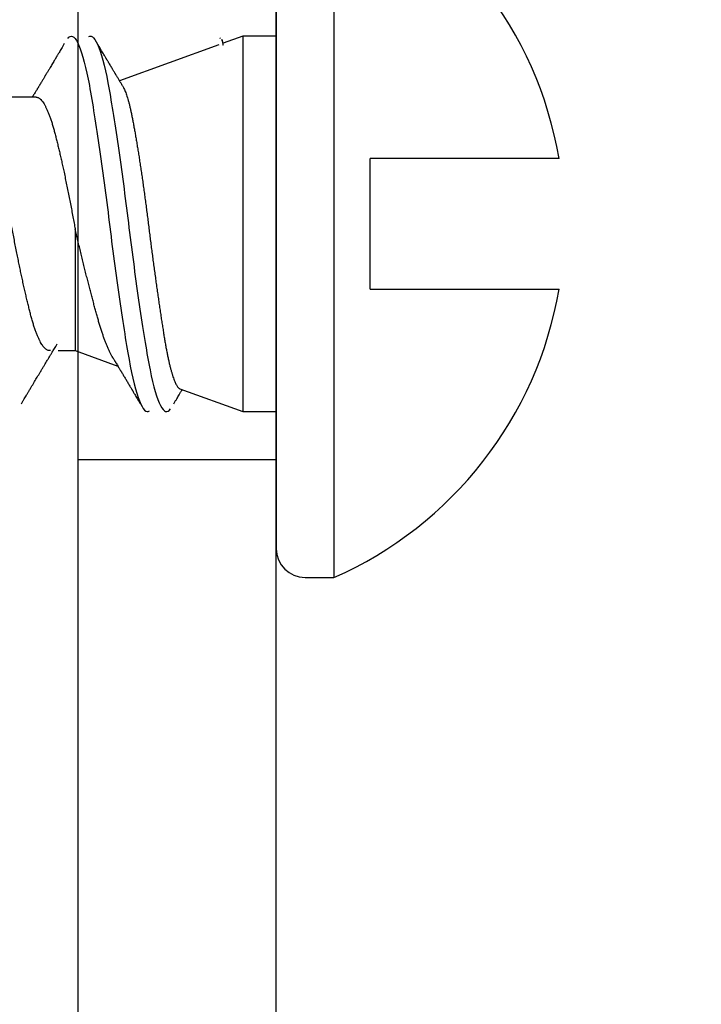
# Model space of a CAD drawing. Units: millimetres. Extents: x 130 to 5682, y -3028 to 2234.
# Drawn here: x 752 to 757, y -2531 to -2523 of the extents above; entities that cross this region are included whole.
import ezdxf

# ---------------------------------------------------------------- set-up
doc = ezdxf.new("R2010")
doc.units = ezdxf.units.MM
doc.header["$MEASUREMENT"] = 0
for name, color, linetype in [('Cotes', 7, 'Continuous'), ('Plaque modèle Blason', 3, 'Continuous'), ('Plaque modèle Lepage', 3, 'Continuous'), ('Plaque modèle uni', 3, 'Continuous'), ('QUINCAILLERIE', 3, 'Continuous')]:
    doc.layers.add(name, color=color, linetype=linetype)
doc.styles.add('Cotes', font='arial.ttf')
doc.dimstyles.new('1-1', dxfattribs={"dimtxt": 7, "dimasz": 7, "dimexe": 7, "dimexo": 7, "dimgap": 7, "dimtad": 0, "dimtih": 1, "dimtoh": 1, "dimzin": 0, "dimdsep": 46, "dimtxsty": 'Cotes', "dimcen": 0, "dimadec": 0, "dimazin": 0, "dimtfac": 1, "dimtofl": 0, "dimtmove": 0, "dimatfit": 3, "dimfxl": 0, "dimtolj": 1, "dimtzin": 0, "dimarcsym": 0})

# ---------------------------------------------------------------- blocks, each defined once
blk = doc.blocks.new('*D193')
at = {"layer": 'Cotes', "color": 0, "lineweight": -2, "transparency": 16777216}
for p, q in [((692.0915, -2421.9614), (692.0915, -2405.1614)), ((692.0915, -2405.1614), (708.8915, -2405.1614)), ((692.0915, -2512.5614), (692.0915, -2529.3614))]:
    blk.add_line(p, q, dxfattribs=at)
at = {"layer": 'Cotes', "color": 0, "transparency": 16777216}
for points in [[(689.2915, -2421.9614), (694.8915, -2421.9614), (692.0915, -2438.7614)], [(689.2915, -2512.5614), (694.8915, -2512.5614), (692.0915, -2495.7614)]]:
    blk.add_solid(points, dxfattribs=at)
at = {"layer": 'Defpoints', "color": 0, "transparency": 16777216}
for p in [(692.0915, -2438.7614), (692.0915, -2438.7614), (692.0915, -2495.7614)]:
    blk.add_point(p, dxfattribs=at)
at = {"layer": 'Cotes', "color": 0, "transparency": 16777216, "insert": (777.5412, -2405.1614), "char_height": 16.8, "attachment_point": 5, "style": 'Cotes'}
blk.add_mtext('\\A1;57 [2 1/4"]', dxfattribs=at)
blk = doc.blocks.new('*D194')
at = {"layer": 'Cotes', "color": 0, "lineweight": -2, "transparency": 16777216}
for p, q in [((763.0246, -2499.8426), (763.0246, -2630.2783)), ((621.0972, -2576.8435), (621.0972, -2630.2783)), ((637.8972, -2613.4783), (641.4505, -2613.4783)), ((746.2246, -2613.4783), (742.6712, -2613.4783))]:
    blk.add_line(p, q, dxfattribs=at)
at = {"layer": 'Cotes', "color": 0, "transparency": 16777216}
for points in [[(637.8972, -2610.6783), (637.8972, -2616.2783), (621.0972, -2613.4783)], [(746.2246, -2610.6783), (746.2246, -2616.2783), (763.0246, -2613.4783)]]:
    blk.add_solid(points, dxfattribs=at)
at = {"layer": 'Defpoints', "color": 0, "transparency": 16777216}
for p in [(763.0246, -2483.0426), (621.0972, -2560.0435), (763.0246, -2613.4783)]:
    blk.add_point(p, dxfattribs=at)
at = {"layer": 'Cotes', "color": 0, "transparency": 16777216, "insert": (692.0609, -2613.4783), "char_height": 16.8, "attachment_point": 5, "style": 'Cotes'}
blk.add_mtext('\\A1;142\\P [5 9/16"]', dxfattribs=at)
blk = doc.blocks.new('Q-395-1')
at = {"color": 3}
for p, q in [((0, 1.5), (52, 1.5)), ((44.1243, 1.5), (44.1243, 0)), ((0, 0), (52, 0))]:
    blk.add_line(p, q, dxfattribs=at)
blk = doc.blocks.new('Q-396-1')
at = {"color": 3}
for p, q in [((0, 1.5), (52, 1.5)), ((44.1243, 1.5), (44.1243, 0)), ((0, 0), (52, 0))]:
    blk.add_line(p, q, dxfattribs=at)
blk = doc.blocks.new('Q-397-1')
at = {"color": 3}
for p, q in [((0, 1.5), (52, 1.5)), ((44.1243, 1.5), (44.1243, 0)), ((0, 0), (52, 0))]:
    blk.add_line(p, q, dxfattribs=at)
blk = doc.blocks.new('Vis finition')
at = {"color": 3}
for p, q in [((-0.2184, 2.6797), (-0.4369, 2.6797)), ((-0.4369, -2.6797), (-0.4369, 2.6797)), ((0, -2.4613), (0, 2.4613)), ((0.254, 1.4224), (0, 1.4224)), ((0.731, 1.2488), (0.254, 1.4224)), ((0.254, -1.4224), (0.254, 1.4224)), ((1.5241, 0.9601), (1.2, 1.0781)), ((1.6537, 0.9601), (1.5241, 0.9601)), ((1.5241, 0.0378), (1.5241, 0.9601)), ((-0.7112, 0.4953), (-2.1422, 0.4953)), ((-0.7112, 0.4953), (-0.7112, -0.4953)), ((-2.1422, -0.4953), (-0.7112, -0.4953)), ((1.8197, -0.9601), (2.231, -0.9601)), ((0.4366, -1.3559), (1.1868, -1.0829)), ((0.254, -1.4224), (0.4026, -1.3683)), ((0.4026, -1.353), (0.4026, -1.3683)), ((0.4026, -1.3683), (0.4129, -1.3968)), ((0, -1.4224), (0.254, -1.4224))]:
    blk.add_line(p, q, dxfattribs=at)
for centre, radius, start, end in [((0.7439, 0), 2.9283, 113.78063, 170.26212), ((-0.2184, 2.4613), 0.2184, 0, 90), ((0.7439, 0), 2.9283, 189.73788, 246.21937)]:
    blk.add_arc(centre, radius, start, end, dxfattribs=at)
for points, knots in [([(1.4211, -1.4188), (1.4086, -1.4258), (1.3968, -1.4228), (1.3712, -1.3955), (1.3579, -1.3712), (1.3175, -1.267), (1.2904, -1.1549), (1.2422, -0.8813), (1.2155, -0.7099), (1.1751, -0.4264), (1.1617, -0.328), (1.1359, -0.1302), (1.1239, -0.0321), (1.087, 0.2632), (1.0596, 0.4654), (1.0194, 0.7364), (1.0062, 0.8213), (0.9809, 0.9755), (0.9693, 1.0443), (0.9313, 1.2317), (0.9036, 1.3265), (0.8638, 1.4024), (0.8508, 1.417), (0.8263, 1.4253), (0.8143, 1.4194), (0.8013, 1.4028)], [0, 0, 0, 0, 0.0625, 0.0625, 0.125, 0.125, 0.25, 0.25, 0.375, 0.375, 0.4375, 0.4375, 0.5, 0.5, 0.625, 0.625, 0.6875, 0.6875, 0.75, 0.75, 0.875, 0.875, 0.9375, 0.9375, 1, 1, 1, 1]), ([(1.5805, -1.4053), (1.5676, -1.4208), (1.5557, -1.4256), (1.531, -1.4151), (1.518, -1.3994), (1.4781, -1.3201), (1.4505, -1.2232), (1.4127, -1.0335), (1.401, -0.964), (1.3757, -0.8082), (1.3624, -0.7225), (1.3221, -0.4499), (1.2948, -0.2472), (1.2581, 0.0476), (1.246, 0.146), (1.2201, 0.3437), (1.2066, 0.4419), (1.1662, 0.7241), (1.14, 0.8934), (1.0915, 1.1644), (1.0642, 1.2746), (1.0239, 1.3756), (1.0106, 1.3987), (0.9851, 1.4237), (0.9734, 1.4257), (0.9609, 1.4176)], [0, 0, 0, 0, 0.0625, 0.0625, 0.125, 0.125, 0.25, 0.25, 0.3125, 0.3125, 0.375, 0.375, 0.5, 0.5, 0.5625, 0.5625, 0.625, 0.625, 0.75, 0.75, 0.875, 0.875, 0.9375, 0.9375, 1, 1, 1, 1]), ([(0.7774, 1.3646), (0.7734, 1.3577), (0.7657, 1.3448), (0.7549, 1.3266), (0.7454, 1.3106), (0.7373, 1.2969), (0.7306, 1.2855), (0.7252, 1.2765), (0.7207, 1.269), (0.7167, 1.2622), (0.714, 1.2577), (0.7127, 1.2555)], [0, 0, 0, 0, 0.187789, 0.354899, 0.501361, 0.627206, 0.732455, 0.81269, 0.876535, 0.938356, 1, 1, 1, 1]), ([(1.2359, 1.0185), (1.235, 1.0199), (1.2329, 1.0235), (1.2298, 1.0285), (1.2269, 1.0334), (1.2243, 1.0377), (1.2211, 1.043), (1.2159, 1.0516), (1.2092, 1.0627), (1.2016, 1.0755), (1.1945, 1.0872), (1.1882, 1.0977), (1.1829, 1.1065), (1.1786, 1.1137), (1.1753, 1.1192), (1.1723, 1.1243), (1.1692, 1.1294), (1.1651, 1.1362), (1.1597, 1.1453), (1.153, 1.1565), (1.1458, 1.1685), (1.1386, 1.1805), (1.1316, 1.1923), (1.1247, 1.2038), (1.1175, 1.216), (1.1101, 1.2283), (1.1029, 1.2404), (1.0976, 1.2493), (1.0938, 1.2557), (1.0913, 1.2599), (1.0888, 1.2641), (1.0862, 1.2685), (1.0826, 1.2745), (1.0776, 1.2829), (1.0709, 1.2942), (1.0628, 1.3079), (1.0531, 1.3242), (1.0419, 1.343), (1.034, 1.3564), (1.0298, 1.3635)], [0, 0, 0, 0, 0.012186, 0.031637, 0.043648, 0.054487, 0.069689, 0.08968, 0.12936, 0.166625, 0.200633, 0.231379, 0.258607, 0.277229, 0.293405, 0.307134, 0.320878, 0.338393, 0.366268, 0.400224, 0.435722, 0.470506, 0.504575, 0.537928, 0.570564, 0.610393, 0.645307, 0.675301, 0.688118, 0.700495, 0.712431, 0.724117, 0.738978, 0.764378, 0.797011, 0.836881, 0.883996, 0.938366, 1, 1, 1, 1]), ([(1.932, 1.3646), (1.9279, 1.3577), (1.9203, 1.3448), (1.9095, 1.3266), (1.9, 1.3106), (1.8918, 1.2969), (1.8851, 1.2855), (1.8797, 1.2765), (1.8753, 1.269), (1.8712, 1.2621), (1.8671, 1.2553), (1.863, 1.2483), (1.8567, 1.2377), (1.848, 1.2231), (1.8336, 1.1991), (1.8159, 1.1694), (1.7974, 1.1385), (1.7819, 1.1126), (1.7691, 1.0913), (1.7563, 1.07), (1.743, 1.0478), (1.7316, 1.029), (1.7226, 1.014), (1.7162, 1.0034), (1.7098, 0.9929), (1.7034, 0.9824), (1.6967, 0.9712), (1.6891, 0.9586), (1.6802, 0.944), (1.67, 0.9273), (1.6628, 0.9155), (1.659, 0.9092)], [0, 0, 0, 0, 0.044875, 0.084809, 0.119809, 0.149882, 0.175033, 0.194206, 0.209463, 0.224236, 0.239265, 0.25455, 0.270093, 0.308722, 0.35055, 0.428275, 0.504421, 0.55354, 0.599358, 0.644718, 0.693642, 0.745553, 0.769058, 0.792399, 0.81556, 0.838543, 0.862052, 0.889396, 0.92151, 0.958383, 1, 1, 1, 1]), ([(1.1644, -1.0456), (1.1642, -1.0453), (1.1619, -1.0417), (1.1574, -1.0331), (1.1509, -1.0196), (1.1444, -1.004), (1.1378, -0.9865), (1.1313, -0.9671), (1.1247, -0.9457), (1.1182, -0.9225), (1.1118, -0.8977), (1.1055, -0.8715), (1.0994, -0.8439), (1.0933, -0.8147), (1.0873, -0.7838), (1.0812, -0.7512), (1.075, -0.717), (1.0687, -0.6814), (1.0624, -0.6446), (1.056, -0.6068), (1.0496, -0.568), (1.0432, -0.5281), (1.0368, -0.4868), (1.0303, -0.4443), (1.0237, -0.4006), (1.0171, -0.3559), (1.0106, -0.3106), (1.0042, -0.2649), (0.9979, -0.2187), (0.9916, -0.172), (0.9853, -0.1244), (0.979, -0.0762), (0.9728, -0.0272), (0.9667, 0.0221), (0.9606, 0.071), (0.9544, 0.1194), (0.9483, 0.1672), (0.942, 0.215), (0.9357, 0.2629), (0.9293, 0.3108), (0.9228, 0.3587), (0.9163, 0.4062), (0.9098, 0.4531), (0.9033, 0.4992), (0.8969, 0.5447), (0.8904, 0.5894), (0.8839, 0.6335), (0.8775, 0.677), (0.871, 0.7197), (0.8646, 0.7613), (0.8584, 0.8012), (0.8523, 0.8393), (0.8464, 0.8756), (0.8404, 0.9106), (0.8343, 0.9445), (0.828, 0.977), (0.8217, 1.0082), (0.8152, 1.0377), (0.8088, 1.0655), (0.8023, 1.0915), (0.7959, 1.1156), (0.7894, 1.1379), (0.7829, 1.1585), (0.7763, 1.1772), (0.7697, 1.194), (0.7632, 1.2086), (0.7568, 1.221), (0.7505, 1.2312), (0.7443, 1.2392), (0.7382, 1.2449), (0.7337, 1.248), (0.7313, 1.2485), (0.7309, 1.2486)], [0, 0, 0, 0, 0.001203, 0.014868, 0.028533, 0.042291, 0.05605, 0.070105, 0.08416, 0.098317, 0.112474, 0.126207, 0.13994, 0.153769, 0.167598, 0.181717, 0.195837, 0.210053, 0.224269, 0.238263, 0.252257, 0.266344, 0.280431, 0.294813, 0.309195, 0.323678, 0.338161, 0.352423, 0.366685, 0.381047, 0.395408, 0.410082, 0.424755, 0.439536, 0.454316, 0.468649, 0.482983, 0.497409, 0.511836, 0.526557, 0.541278, 0.5561, 0.570922, 0.585704, 0.600486, 0.615371, 0.630256, 0.645465, 0.660674, 0.675995, 0.691316, 0.706089, 0.720861, 0.735732, 0.750603, 0.765778, 0.780953, 0.796232, 0.81151, 0.82672, 0.841929, 0.857243, 0.872557, 0.888199, 0.903842, 0.919597, 0.935353, 0.950663, 0.965973, 0.981389, 0.996805, 1, 1, 1, 1]), ([(1.2358, 1.0184), (1.2383, 1.0144), (1.2441, 1.0046), (1.2534, 0.9872), (1.2637, 0.9665), (1.274, 0.9438), (1.2841, 0.9201), (1.2938, 0.8956), (1.3033, 0.8704), (1.3127, 0.8439), (1.3222, 0.8158), (1.3317, 0.7862), (1.3411, 0.7551), (1.3505, 0.7227), (1.3598, 0.6894), (1.3692, 0.6552), (1.3787, 0.6203), (1.3883, 0.5844), (1.3982, 0.5472), (1.4083, 0.5088), (1.4185, 0.4693), (1.4288, 0.429), (1.4393, 0.3879), (1.4497, 0.3462), (1.4602, 0.3039), (1.4708, 0.261), (1.4814, 0.2174), (1.4921, 0.1731), (1.5028, 0.1282), (1.5135, 0.083), (1.5206, 0.0528), (1.5241, 0.0378)], [0, 0, 0, 0, 0.026285, 0.062525, 0.098766, 0.135267, 0.171769, 0.20518, 0.238591, 0.272207, 0.305822, 0.340082, 0.374341, 0.408826, 0.44331, 0.476838, 0.510366, 0.544131, 0.577895, 0.612401, 0.646907, 0.681668, 0.716429, 0.751198, 0.785968, 0.820997, 0.856026, 0.891876, 0.927727, 0.963864, 1, 1, 1, 1]), ([(1.7115, 0.9593), (1.7143, 0.9597), (1.7199, 0.9606), (1.7284, 0.959), (1.7371, 0.9554), (1.7458, 0.9496), (1.7545, 0.9417), (1.7631, 0.9319), (1.7719, 0.92), (1.7807, 0.9061), (1.7898, 0.8896), (1.7994, 0.8702), (1.8092, 0.8478), (1.8189, 0.8231), (1.8286, 0.7963), (1.8381, 0.7676), (1.8474, 0.737), (1.8565, 0.7047), (1.8651, 0.6712), (1.8738, 0.6367), (1.8825, 0.6011), (1.8914, 0.5638), (1.9005, 0.5249), (1.9097, 0.4846), (1.9188, 0.4437), (1.9278, 0.4026), (1.9366, 0.3613), (1.9454, 0.3192), (1.9542, 0.2765), (1.9633, 0.2317), (1.9726, 0.1847), (1.9821, 0.1358), (1.9914, 0.0869), (2.0005, 0.0381), (2.0093, -0.0106), (2.0183, -0.0593), (2.0275, -0.1081), (2.0367, -0.1563), (2.046, -0.2034), (2.0552, -0.2495), (2.0645, -0.2952), (2.0738, -0.3402), (2.0832, -0.3843), (2.0924, -0.4267), (2.1013, -0.4673), (2.11, -0.5059), (2.1186, -0.5432), (2.1271, -0.5792), (2.1358, -0.6151), (2.1446, -0.6507), (2.1534, -0.6856), (2.1624, -0.7189), (2.1715, -0.7505), (2.1809, -0.7803), (2.1905, -0.8082), (2.2002, -0.8341), (2.2098, -0.8574), (2.2193, -0.8781), (2.2283, -0.8958), (2.2342, -0.9056), (2.237, -0.9102)], [0, 0, 0, 0, 0.016753, 0.033546, 0.050488, 0.067559, 0.083754, 0.100028, 0.116363, 0.132739, 0.149138, 0.167442, 0.185724, 0.203956, 0.222113, 0.240168, 0.258098, 0.275878, 0.293498, 0.310311, 0.32727, 0.344356, 0.361547, 0.378824, 0.396162, 0.412548, 0.42895, 0.445349, 0.461725, 0.478061, 0.49622, 0.514279, 0.532212, 0.549997, 0.56762, 0.585311, 0.603164, 0.621154, 0.638358, 0.655643, 0.672989, 0.690371, 0.707768, 0.725156, 0.741521, 0.75784, 0.774092, 0.79026, 0.806326, 0.824116, 0.841742, 0.859428, 0.877276, 0.895263, 0.913366, 0.931558, 0.949815, 0.967201, 0.984598, 1, 1, 1, 1]), ([(1.8197, -0.9599), (1.8188, -0.96), (1.8152, -0.9602), (1.809, -0.9586), (1.8008, -0.9551), (1.7924, -0.9493), (1.7835, -0.9413), (1.7742, -0.9305), (1.7644, -0.9169), (1.7546, -0.9007), (1.7448, -0.882), (1.7349, -0.8609), (1.7251, -0.8376), (1.7154, -0.812), (1.706, -0.7848), (1.6969, -0.7562), (1.6881, -0.7266), (1.6795, -0.6954), (1.6712, -0.6627), (1.6626, -0.6284), (1.654, -0.593), (1.6454, -0.5568), (1.6368, -0.52), (1.6281, -0.4818), (1.6194, -0.4425), (1.6102, -0.4006), (1.6007, -0.356), (1.5909, -0.309), (1.5811, -0.2611), (1.5714, -0.2127), (1.5618, -0.1639), (1.5524, -0.115), (1.5431, -0.0661), (1.5343, -0.0182), (1.528, 0.0164), (1.5247, 0.0347), (1.5241, 0.0378)], [0, 0, 0, 0, 0.00934, 0.037503, 0.065898, 0.094494, 0.123261, 0.155531, 0.187929, 0.220408, 0.252923, 0.285424, 0.317864, 0.350196, 0.382374, 0.412771, 0.442951, 0.472879, 0.502598, 0.532526, 0.562705, 0.591358, 0.620173, 0.649118, 0.678159, 0.707263, 0.739777, 0.772279, 0.804721, 0.837058, 0.869241, 0.901227, 0.932973, 0.964439, 0.994162, 1, 1, 1, 1]), ([(1.6058, -1.3656), (1.6097, -1.3591), (1.6171, -1.3466), (1.6275, -1.3291), (1.6367, -1.3136), (1.6447, -1.3001), (1.6515, -1.2887), (1.6569, -1.2796), (1.6611, -1.2725), (1.6642, -1.2672), (1.667, -1.2626), (1.6696, -1.2582), (1.6723, -1.2536), (1.6765, -1.2466), (1.6825, -1.2366), (1.6905, -1.2231), (1.6995, -1.2081), (1.709, -1.1921), (1.7176, -1.1777), (1.7251, -1.1651), (1.7314, -1.1546), (1.7372, -1.1448), (1.7423, -1.1364), (1.7464, -1.1295), (1.7499, -1.1237), (1.7533, -1.118), (1.7573, -1.1113), (1.762, -1.1035), (1.7674, -1.0945), (1.7734, -1.0845), (1.78, -1.0735), (1.7871, -1.0617), (1.7936, -1.0509), (1.7988, -1.0423), (1.8024, -1.0364), (1.8054, -1.0313), (1.8088, -1.0258), (1.813, -1.0188), (1.818, -1.0105), (1.8241, -1.0004), (1.8309, -0.9891), (1.8383, -0.9769), (1.8442, -0.9672), (1.8476, -0.9617), (1.8485, -0.9601)], [0, 0, 0, 0, 0.048328, 0.091572, 0.129736, 0.162829, 0.190855, 0.213817, 0.230422, 0.242779, 0.253276, 0.264194, 0.275533, 0.287349, 0.315967, 0.349389, 0.387222, 0.426769, 0.46751, 0.493578, 0.52011, 0.545024, 0.565898, 0.582732, 0.595668, 0.609104, 0.625131, 0.6447, 0.667044, 0.691791, 0.718878, 0.748302, 0.779349, 0.798613, 0.812449, 0.822925, 0.836247, 0.853703, 0.874736, 0.897774, 0.928362, 0.958622, 0.988555, 1, 1, 1, 1]), ([(1.1644, -1.0456), (1.1646, -1.0461), (1.1662, -1.0487), (1.1693, -1.0538), (1.1738, -1.0613), (1.1791, -1.07), (1.1846, -1.0792), (1.1903, -1.0887), (1.1961, -1.0984), (1.2021, -1.1083), (1.2077, -1.1178), (1.2125, -1.1257), (1.2163, -1.1321), (1.2195, -1.1375), (1.2228, -1.1429), (1.2265, -1.1491), (1.2307, -1.1561), (1.2354, -1.164), (1.2437, -1.178), (1.256, -1.1985), (1.2682, -1.219), (1.2769, -1.2335), (1.2811, -1.2407), (1.2845, -1.2463), (1.287, -1.2505), (1.2895, -1.2547), (1.2926, -1.26), (1.2971, -1.2674), (1.3029, -1.2772), (1.3102, -1.2896), (1.3191, -1.3044), (1.3293, -1.3217), (1.341, -1.3414), (1.3493, -1.3554), (1.3536, -1.3627)], [0, 0, 0, 0, 0.0043003, 0.0246941, 0.0484477, 0.075746, 0.1073284, 0.1352064, 0.1657831, 0.199012, 0.2298379, 0.2548841, 0.2746829, 0.2896139, 0.3063401, 0.3257949, 0.3479802, 0.3728978, 0.4002651, 0.4804335, 0.5670387, 0.5945387, 0.6172283, 0.6348503, 0.6474017, 0.6576186, 0.674117, 0.697529, 0.7278586, 0.7670576, 0.8138617, 0.8682796, 0.9303217, 1, 1, 1, 1]), ([(0.413, -1.3967), (0.4128, -1.3965), (0.4119, -1.3942), (0.4102, -1.3883), (0.4077, -1.3786), (0.4052, -1.367), (0.4034, -1.3576), (0.4026, -1.353)], [0, 0, 0, 0, 0.032488, 0.273647, 0.514806, 0.757403, 1, 1, 1, 1])]:
    blk.add_open_spline(points, degree=3, knots=knots, dxfattribs=at)
blk.add_open_spline([(0.426, -1.4053), (0.4247, -1.4068), (0.4235, -1.4082), (0.4223, -1.4095)], degree=3, dxfattribs=at)
blk = doc.blocks.new('Lamatek')
at = {"color": 211}
blk.add_line((52.005, 1.6), (0, 1.6), dxfattribs=at)

msp = doc.modelspace()

# ---------------------------------------------------------------- block references
at = {"layer": 'Plaque modèle Blason', "color": 7}
for name, p, rotation in [('Lamatek', (750.5911, -2518.497), 270), ('Q-396-1', (753.6911, -2570.4995), 90.00000000000001)]:
    msp.add_blockref(name, p, dxfattribs=dict(at, rotation=rotation))
at = {"layer": 'Plaque modèle Lepage', "color": 7}
for name, p, rotation in [('Lamatek', (750.5911, -2518.497), 270), ('Q-395-1', (753.6911, -2570.4995), 90.00000000000001)]:
    msp.add_blockref(name, p, dxfattribs=dict(at, rotation=rotation))
at = {"layer": 'Plaque modèle uni', "color": 7}
for name, p, rotation in [('Lamatek', (750.5911, -2518.497), 270), ('Q-397-1', (753.6911, -2570.4995), 90.00000000000001)]:
    msp.add_blockref(name, p, dxfattribs=dict(at, rotation=rotation))
at = {"layer": 'QUINCAILLERIE', "rotation": 180}
msp.add_blockref('Vis finition', (753.6911, -2524.5892), dxfattribs=at)

# ---------------------------------------------------------------- dimensions: what is measured, and where the dimension line sits
at = {"layer": 'Cotes'}
dim = msp.add_linear_dim(base=(692.0915, -2438.7614), p1=(692.0915, -2495.7614), p2=(692.0915, -2438.7614), angle=90, dimstyle='1-1', override={"dimscale": 2.4, "dimdec": 0}, dxfattribs=at)
dim.commit()
dim.dimension.update_dxf_attribs({"geometry": '*D193', "text_midpoint": (777.5412, -2405.1614), "dimtype": 160})
dim = msp.add_linear_dim(base=(763.0246, -2613.4783), p1=(621.0972, -2560.0435), p2=(763.0246, -2483.0426), angle=180, text='<>\\P[]', dimstyle='1-1', override={"dimscale": 2.4, "dimgap": 2, "dimdec": 0}, dxfattribs=at)
dim.commit()
dim.dimension.update_dxf_attribs({"geometry": '*D194', "text_midpoint": (692.0609, -2613.4783), "dimtype": 160})

doc.saveas('drawing.dxf')
